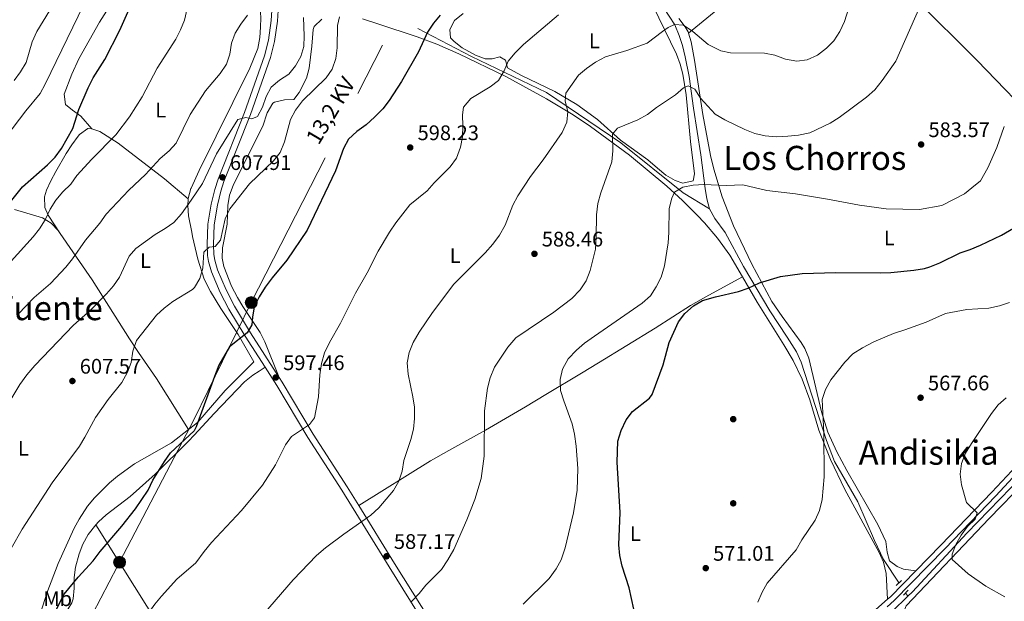
# Model space of a CAD drawing. Units: metres. Extents: x 580079 to 586953, y 4733523 to 4738233.
# Drawn here: x 583454 to 583922, y 4733924 to 4734201 of the extents above; entities that cross this region are included whole.
import ezdxf
from ezdxf.enums import TextEntityAlignment as Align

# ---------------------------------------------------------------- set-up
doc = ezdxf.new("R2010")
doc.units = ezdxf.units.M
doc.header["$MEASUREMENT"] = 0
for name, pattern in [('DGN Style 2', [85.8115, 51.4869, -34.3246]), ('DGN Style 3', [120.1361, 85.8115, -34.3246]), ('DGN Style 7', [171.623, 77.23035, -34.3246, 25.74345, -34.3246])]:
    doc.linetypes.add(name, pattern=pattern)
for name, color, linetype, lineweight in [('Nivel 13', 7, 'Continuous', 0), ('Nivel 17', 7, 'Continuous', 0), ('Nivel 21', 7, 'Continuous', 0), ('Nivel 32', 7, 'Continuous', 0), ('Nivel 36', 7, 'Continuous', 0), ('Nivel 37', 7, 'Continuous', 0), ('Nivel 4', 7, 'Continuous', 0), ('Nivel 41', 7, 'Continuous', 0), ('Nivel 44', 7, 'Continuous', 0), ('Nivel 45', 7, 'Continuous', 0), ('Nivel 5', 7, 'Continuous', 0), ('Nivel 7', 7, 'Continuous', 0)]:
    doc.layers.add(name, color=color, linetype=linetype, lineweight=lineweight)
doc.styles.add('Style-Arial', font='txt')
doc.styles.add('Style-Arial Narrow', font='txt')
doc.styles.add('Style-Helvetica-Narrow-Oblique', font='txt')
doc.styles.add('Style-Times New Roman', font='txt')

# ---------------------------------------------------------------- blocks, each defined once
blk = doc.blocks.new('5PELE')
at = {"layer": 'Nivel 32', "linetype": 'Continuous', "lineweight": 0}
h = blk.add_hatch(color=9, dxfattribs=at)
edge = h.paths.add_edge_path()
edge.add_arc((-0.002205193042755127, 0.01621916890144348), 28.49973457508731, 0, 360)
at = {"layer": 'Nivel 32', "color": 252, "linetype": 'Continuous', "lineweight": 0}
blk.add_circle((-0.002205193042755127, 0.01621916890144348, 0.04087793222333858), 28.49973457508731, dxfattribs=at)
blk = doc.blocks.new('5PATER')
at = {"layer": 'Nivel 7', "linetype": 'Continuous', "lineweight": 0}
h = blk.add_hatch(color=51, dxfattribs=at)
edge = h.paths.add_edge_path()
edge.add_ellipse((-0.01978152990341187, -0.02315732836723328), major_axis=(-10.95721237083332, -11.1070035509114), ratio=0.9994222409660316, start_angle=0, end_angle=360)
blk = doc.blocks.new('5PERFI')
at = {"layer": 'Nivel 17', "linetype": 'Continuous', "lineweight": 0}
h = blk.add_hatch(color=7, dxfattribs=at)
edge = h.paths.add_edge_path()
edge.add_arc((0.03215879201889038, 0.04286685585975647), 15.59985471624537, 315.0000000018422, 675.0000000018422)

msp = doc.modelspace()

# ---------------------------------------------------------------- linework, layer by layer
at = {"layer": 'Nivel 13', "color": 4, "linetype": 'Continuous', "lineweight": 0, "extrusion": (0.02663225847939505, -0.04047058886574738, 0.998825737676571), "elevation": -175469.4857963458, "flags": 128}
msp.add_lwpolyline([(3090055.097171687, 3629291.743728774), (3090055.097171687, 3629289.886042042)], dxfattribs=at)
at = {"layer": 'Nivel 13', "color": 4, "linetype": 'Continuous', "lineweight": 0, "extrusion": (0.06132577212994551, 0.0605799181445813, 0.9962776837760956), "elevation": 323151.4996496107, "flags": 128}
msp.add_lwpolyline([(2957479.813866468, -3728241.345396496), (2957479.813866466, -3728251.785995141)], dxfattribs=at)
at = {"layer": 'Nivel 13', "color": 4, "linetype": 'Continuous', "lineweight": 0}
for points in [[(583757.5, 4734292.859999999, 604.4), (583757, 4734282.68, 602.09), (583756.1999999993, 4734267, 600.0600000000001), (583756.3900000006, 4734242.08, 596.4300000000001), (583756.6000000015, 4734227.92, 593.86), (583757.3900000006, 4734216.529999999, 592.0600000000001), (583758.379999999, 4734211.699999999, 591.3100000000001), (583760.25, 4734206.720000001, 590.51), (583765.6900000013, 4734198.449999999, 589.0500000000001), (583767.8000000007, 4734193.380000001, 588.13), (583769.3000000007, 4734188.68, 587.28), (583770.629999999, 4734183.16, 586.51), (583772.4400000013, 4734173.939999999, 585.37), (583774.6099999994, 4734158.790000001, 583.0600000000001), (583778, 4734136.710000001, 580.74), (583780.120000001, 4734120.68, 578.6800000000001), (583780.8399999999, 4734115.76, 578.3100000000001), (583782.1600000001, 4734110.92, 577.94)], [(583643.629999999, 4734196.640000001, 601.02), (583669.0100000016, 4734183.41, 597.0500000000001), (583704.7300000004, 4734166.220000001, 591.41), (583739.9800000004, 4734142.41, 584.92), (583769.6000000015, 4734118.609999999, 580), (583782.1600000001, 4734110.92, 577.94)], [(583782.1600000001, 4734110.92, 577.94), (583784.7300000004, 4734106.4, 577.1800000000001), (583789.5, 4734099.73, 575.85), (583798.2899999991, 4734083.57, 573.8000000000001), (583810.8399999999, 4734062.460000001, 572.51), (583819.0199999996, 4734049.960000001, 571.17), (583823.4299999997, 4734042.99, 570.95), (583825.75, 4734038.07, 570.97), (583837.7399999984, 4734000.869999999, 569.17), (583841.4499999993, 4733990.92, 568.76), (583852.6400000006, 4733971.720000001, 568.4), (583860.4499999993, 4733953.26, 567.53), (583864.7699999996, 4733944.27, 567.07), (583872.1700000018, 4733933.1, 566.41)], [(583876.3299999982, 4733926.83, 566.04), (583878.5199999996, 4733928.99, 565.78), (583904.4600000009, 4733956.83, 564.5500000000001), (583925.2800000012, 4733978.369999999, 563.01), (583939.9800000004, 4733992.9, 561.72)]]:
    msp.add_polyline3d(points, dxfattribs=at)
at = {"layer": 'Nivel 21', "color": 7, "linetype": 'Continuous', "lineweight": 0, "extrusion": (-0.005977573972152971, 0.08648931167983975, 0.9962348455934248), "elevation": 406509.6107939658, "flags": 128}
msp.add_lwpolyline([(-908876.5382003747, -4664723.295973891), (-908878.0410072468, -4664724.449434556), (-908890.8157905377, -4664735.868695125)], dxfattribs=at)
at = {"layer": 'Nivel 21', "color": 1, "linetype": 'DGN Style 2', "lineweight": 0, "extrusion": (0.05519548321242005, 0.05064997283022075, 0.9971900715937988), "elevation": 272566.0350572745, "flags": 128}
msp.add_lwpolyline([(3093168.641068866, -3620639.786517926), (3093168.641068865, -3620643.257209502)], dxfattribs=at)
at = {"layer": 'Nivel 21', "color": 1, "linetype": 'DGN Style 2', "lineweight": 0, "extrusion": (0.05536829321993015, 0.05657720791905527, 0.9968617615547283), "elevation": 300726.0616254515, "flags": 128}
msp.add_lwpolyline([(2893754.432192702, -3779778.628186855), (2893754.4321927, -3779781.912589382)], dxfattribs=at)
at = {"layer": 'Nivel 21', "color": 7, "linetype": 'DGN Style 3', "lineweight": 0}
for points in [[(583574.2399999984, 4734205.310000001, 613.96), (583573.9299999997, 4734200.470000001, 613.29), (583572.5899999999, 4734191.08, 612.11), (583570.7300000004, 4734183.77, 611.38), (583561.2300000004, 4734156.84, 609.41), (583548.629999999, 4734125.02, 607.01), (583547.0399999991, 4734120.189999999, 606.6), (583545.3900000006, 4734113.25, 605.98), (583543.8099999987, 4734103.710000001, 605.21), (583543.4100000001, 4734093.99, 604.7), (583543.6799999997, 4734088.869999999, 604.23), (583544.1799999997, 4734085.939999999, 603.9300000000001), (583545.6000000015, 4734081, 603.3100000000001), (583549.7100000009, 4734071.220000001, 602.23), (583553.7699999996, 4734063.25, 601.61), (583561.5199999996, 4734050.51, 599.36), (583571.0399999991, 4734035.640000001, 597.69)], [(583571.0399999991, 4734035.640000001, 597.69), (583576.5500000007, 4734027.040000001, 596.72), (583591.2899999991, 4734002.33, 594.15), (583607.5100000016, 4733977.27, 591.01), (583629.8900000006, 4733940.84, 586.45), (583646.9899999984, 4733913.49, 583.61), (583668.2800000012, 4733879.869999999, 579.5600000000001), (583704.3399999999, 4733821.199999999, 574.58), (583715.879999999, 4733803.58, 573.8100000000001)], [(583866.5799999982, 4733921.85, 568.71), (583869.9299999997, 4733924.800000001, 567.8100000000001), (583893.9200000018, 4733949.32, 565.83), (583918.1099999994, 4733974.58, 564.32), (583932.3299999982, 4733989.73, 563.84), (583953.7600000016, 4734012.390000001, 563.76), (583965.4200000018, 4734024.33, 563.9300000000001)]]:
    msp.add_polyline3d(points, dxfattribs=at)
at = {"layer": 'Nivel 21', "color": 7, "linetype": 'Continuous', "lineweight": 0}
for points in [[(583577.2300000004, 4734205.210000001, 613.96), (583576.9200000018, 4734200.16, 613.29), (583575.5300000012, 4734190.5, 612.11), (583573.6000000015, 4734182.9, 611.38), (583564.0500000007, 4734155.790000001, 609.41), (583551.4499999993, 4734124, 607.01), (583549.9299999997, 4734119.369999999, 606.6), (583548.3299999982, 4734112.66, 605.98), (583546.8000000007, 4734103.4, 605.21), (583546.4100000001, 4734094.01, 604.7), (583546.6700000018, 4734089.199999999, 604.23), (583547.1099999994, 4734086.609999999, 603.9300000000001), (583548.4299999997, 4734081.99, 603.3100000000001), (583552.4400000013, 4734072.48, 602.23), (583556.3900000006, 4734064.710000001, 601.61), (583564.0599999987, 4734052.1, 599.36), (583577.7100000009, 4734030.790000001, 596.97)], [(583880.1600000001, 4733938.84, 566.82), (583892.120000001, 4733951.050000001, 565.83), (583916.3000000007, 4733976.290000001, 564.32), (583930.5100000016, 4733991.449999999, 563.84), (583951.9600000009, 4734014.119999999, 563.76), (583971.0899999999, 4734033.710000001, 564.04), (583995.3299999982, 4734058.93, 565.3100000000001), (584013.4800000004, 4734077.640000001, 565.96)], [(583577.7100000009, 4734030.790000001, 596.97), (583579.1099999994, 4734028.609999999, 596.72), (583593.8399999999, 4734003.91, 594.15), (583610.0399999991, 4733978.869999999, 591.01), (583615.5500000007, 4733969.9, 589.89)], [(583615.5500000007, 4733969.9, 589.89), (583632.4299999997, 4733942.42, 586.45), (583649.5300000012, 4733915.09, 583.61), (583670.8200000003, 4733881.460000001, 579.5600000000001), (583706.870000001, 4733822.810000001, 574.58), (583718.2300000004, 4733805.470000001, 573.82), (583777.9400000013, 4733853.560000001, 572.17), (583817.5100000016, 4733884.130000001, 570.88), (583845.6900000013, 4733906.800000001, 569.33), (583866.7800000012, 4733925.359999999, 567.91)]]:
    msp.add_polyline3d(points, dxfattribs=at)
at = {"layer": 'Nivel 32', "color": 6, "linetype": 'DGN Style 7', "lineweight": 0}
for points in [[(583537.2100000009, 4734010.65, 600.09), (583564.4100000001, 4734066.439999999, 600.1), (583634.9100000001, 4734204.859999999, 602.48), (583719.7699999996, 4734386.77, 623.89), (583724.4200000018, 4734394.75, 625.21)], [(583306.8099999987, 4733560.960000001, 590.75), (583364.8999999985, 4733672.73, 592.08), (583437.3900000006, 4733819.41, 595.95), (583501.879999999, 4733942.970000001, 597.92), (583537.2100000009, 4734010.65, 600.09)]]:
    msp.add_polyline3d(points, dxfattribs=at)
at = {"layer": 'Nivel 36', "color": 92, "linetype": 'Continuous', "lineweight": 0, "extrusion": (0.03251409056784038, 0.0255467854461603, 0.9991447320923603), "elevation": 140511.2106579732, "flags": 128}
msp.add_lwpolyline([(3361915.556979317, -3380699.603829578), (3361915.556979319, -3380696.218080029)], dxfattribs=at)
at = {"layer": 'Nivel 36', "color": 92, "linetype": 'Continuous', "lineweight": 0, "extrusion": (0.78746248864396, 0.4433615987853609, 0.4281744057053734), "elevation": 2558590.239065764, "flags": 128}
msp.add_lwpolyline([(3838811.57951148, -1211605.184703028), (3838766.102046749, -1211610.031465009), (3838721.402892597, -1211615.553232655)], dxfattribs=at)
at = {"layer": 'Nivel 36', "color": 92, "linetype": 'Continuous', "lineweight": 0}
for points in [[(583772.1700000018, 4734194.5, 589.71), (583797.3099999987, 4734215.17, 593.3100000000001), (583805.7300000004, 4734221.58, 594.03), (583809.1099999994, 4734225.130000001, 594.45), (583810.3599999994, 4734227.48, 594.85), (583808.4299999997, 4734231.970000001, 595.73), (583805.3200000003, 4734237.630000001, 596.91), (583806.6099999994, 4734240.279999999, 596.91), (583826.4299999997, 4734259.710000001, 597.72)], [(583826.4299999997, 4734259.710000001, 597.72), (583861.9699999988, 4734227.76, 588.59), (583879.9499999993, 4734210.779999999, 584.99), (583909.370000001, 4734181.57, 580.8100000000001), (583940.5100000016, 4734149.23, 577.62), (583951, 4734138.59, 576.29), (584013.4800000004, 4734077.640000001, 565.96)], [(583488.6900000013, 4734148.98, 620.98), (583483.4699999988, 4734155.050000001, 624.0600000000001), (583479.4600000009, 4734157.880000001, 624.53), (583476.2100000009, 4734160.59, 624.57), (583475.5399999991, 4734165.470000001, 625.5600000000001), (583479.1099999994, 4734174.99, 626.42), (583482.5500000007, 4734182.220000001, 626.62), (583492.379999999, 4734199.640000001, 626.24), (583499.2199999988, 4734210.76, 626.09), (583507.75, 4734222.970000001, 626.28), (583515.6400000006, 4734232.970000001, 626.11), (583519.4100000001, 4734236.43, 625.53), (583522.2300000004, 4734237.68, 625.08), (583527.2600000016, 4734237.43, 624.79), (583534.4899999984, 4734235.140000001, 621.54)], [(583534.4899999984, 4734235.140000001, 621.54), (583535.1600000001, 4734234.85, 621.33), (583537.25, 4734233.59, 620.84), (583553, 4734222.199999999, 617.75), (583565.3000000007, 4734214.01, 615.28), (583565.8200000003, 4734213.59, 615.1800000000001), (583568.2899999991, 4734209.220000001, 614.82), (583568.6900000013, 4734206.82, 614.66), (583568.9499999993, 4734201.85, 614.11), (583568.7899999991, 4734197.33, 613.64), (583568.4499999993, 4734192.359999999, 613.28), (583567.4899999984, 4734187.18, 613.12), (583563.7100000009, 4734177.91, 613.12), (583539.7300000004, 4734129.25, 613.01), (583535.870000001, 4734120.83, 612.11)], [(583755.379999999, 4734207.380000001, 590.28), (583760.7600000016, 4734196.24, 589.25), (583766.4800000004, 4734184.439999999, 586.6800000000001), (583768.2600000016, 4734179.77, 586.03), (583769.5300000012, 4734174.960000001, 585.41), (583771.0500000007, 4734165.1, 584.33), (583773.1499999985, 4734143.029999999, 582.5600000000001), (583774.9499999993, 4734127.57, 580.51), (583774.3200000003, 4734124.27, 579.99), (583769.4299999997, 4734123.23, 579.99), (583765.7600000016, 4734124.52, 579.99), (583761.370000001, 4734126.92, 579.99), (583757.3599999994, 4734130.300000001, 580.72), (583752.8200000003, 4734134.27, 582.0500000000001), (583739.8900000006, 4734143.68, 583.08), (583728.870000001, 4734153.460000001, 585.84), (583719.1799999997, 4734160.529999999, 587.54), (583708.7100000009, 4734166.75, 589.25), (583692.5, 4734174.49, 592.34), (583686.2100000009, 4734178.050000001, 593.88), (583685.1900000013, 4734181.66, 593.88), (583682.5399999991, 4734183.279999999, 594.4), (583678.9299999997, 4734182.25, 594.4), (583675.629999999, 4734182.220000001, 594.91), (583671.0300000012, 4734184.050000001, 595.22), (583664.6799999997, 4734187.540000001, 596.04), (583660.75, 4734190.470000001, 596.67), (583659.0700000003, 4734192.26, 596.97), (583658.6999999993, 4734196.210000001, 597.48), (583660.9600000009, 4734200.51, 597.48), (583665.0300000012, 4734203.83, 597.48)], [(583598.0199999996, 4734201.210000001, 605.97), (583594.2699999996, 4734197.66, 606.36), (583593.7899999991, 4734196.23, 606.48), (583593.2100000009, 4734188.33, 606.48), (583592, 4734177.779999999, 605.46), (583590.620000001, 4734173.050000001, 605.03), (583587.1700000018, 4734166.210000001, 604.4300000000001), (583584.5700000003, 4734162.890000001, 604.4300000000001), (583580.2899999991, 4734162.85, 605.46), (583575.4200000018, 4734161.75, 605.46), (583574.7100000009, 4734161.140000001, 605.46), (583572.0500000007, 4734156.619999999, 605.46), (583569.8900000006, 4734150.23, 605.46), (583560.870000001, 4734132.390000001, 606.0600000000001), (583555.870000001, 4734122.1, 604.98), (583554.0799999982, 4734117.48, 604.4300000000001), (583553.2399999984, 4734112.59, 603.87), (583552.8999999985, 4734103.640000001, 602.88), (583550.7100000009, 4734092.43, 602.88), (583550.6499999985, 4734087.470000001, 602.3100000000001), (583551.4499999993, 4734083.540000001, 601.86), (583555.1000000015, 4734074.220000001, 601.24), (583557.8599999994, 4734068.790000001, 600.83), (583560.4200000018, 4734064.5, 600.22), (583568.6499999985, 4734052.119999999, 597.74), (583570.9299999997, 4734047.74, 597.28), (583577.7100000009, 4734030.790000001, 596.97)], [(583797.7899999991, 4734078.58, 575.42), (583791.7399999984, 4734088.9, 576.14), (583786, 4734096.98, 577.36), (583779.7300000004, 4734104.25, 578.71), (583776.3099999987, 4734107.9, 579.12), (583769.2399999984, 4734114.939999999, 579.67), (583761.8999999985, 4734121.68, 580.38), (583744.1499999985, 4734136.460000001, 583.52), (583725.6099999994, 4734150.130000001, 586.94), (583717.3599999994, 4734155.59, 588.46), (583704.7199999988, 4734163.290000001, 590.76), (583685.379999999, 4734173.9, 594.01), (583663.0899999999, 4734184.67, 597.35), (583652.5199999996, 4734189.220000001, 598.99), (583643.3099999987, 4734192.710000001, 600.6), (583624.5500000007, 4734198.99, 603.62), (583617.25, 4734201.25, 604.4)], [(583767.6099999994, 4734201.4, 591.34), (583770.5899999999, 4734197.52, 590.3000000000001), (583771.9499999993, 4734195.189999999, 589.79), (583772.1700000018, 4734194.5, 589.71)], [(583772.1700000018, 4734194.5, 589.71), (583773.4400000013, 4734190.390000001, 589.21), (583775.0500000007, 4734181.720000001, 588.25), (583778.9299999997, 4734155.75, 584.14), (583782.6099999994, 4734136.300000001, 581.37), (583784.129999999, 4734129.790000001, 580.54), (583788.2100000009, 4734116.66, 580.02), (583793.4899999984, 4734102.85, 577.48), (583802.3000000007, 4734084.66, 575.4), (583811.8099999987, 4734066.99, 573.66), (583816.6000000015, 4734059.83, 572.85), (583825.6700000018, 4734047.48, 571.12), (583827.4499999993, 4734044.630000001, 570.76), (583829.3000000007, 4734039.99, 570.5), (583835.3200000003, 4734014.41, 569.73), (583838.3200000003, 4734004.880000001, 569.4), (583842.620000001, 4733995.48, 569.08), (583847.3299999982, 4733986.67, 568.85), (583862.1799999997, 4733960.85, 567.48), (583865.8900000006, 4733952.82, 567.16), (583866.4899999984, 4733947.85, 566.89), (583867.629999999, 4733943.619999999, 566.65), (583871.2800000012, 4733941.029999999, 566.65), (583874.25, 4733939.74, 566.13), (583880.1600000001, 4733938.84, 566.82)], [(583488.6900000013, 4734148.98, 620.98), (583487.5899999999, 4734149.33, 621.1), (583486.7800000012, 4734149.23, 621.1), (583482.8299999982, 4734146.34, 620.19), (583482.2199999988, 4734145.57, 620.08), (583479.1900000013, 4734141.41, 620.07), (583476.4499999993, 4734137.24, 620.4300000000001), (583471.5100000016, 4734128.710000001, 621.21), (583469.1999999993, 4734124.35, 621.1), (583467.129999999, 4734119.790000001, 620.15), (583466.2399999984, 4734116.609999999, 619.57), (583466.4100000001, 4734111.550000001, 619.71), (583467.9100000001, 4734107.92, 619.57), (583473.6099999994, 4734099.24, 617.6800000000001)], [(583534.4100000001, 4734115.73, 610.83), (583523.2399999984, 4734125.300000001, 613.78), (583501.2399999984, 4734142.27, 618.54), (583492.4400000013, 4734147.77, 620.59), (583488.6900000013, 4734148.98, 620.98)], [(583535.870000001, 4734120.83, 612.11), (583535.7800000012, 4734120.619999999, 612.09), (583534.4200000018, 4734115.9, 610.87), (583534.4100000001, 4734115.73, 610.82)], [(583534.4100000001, 4734115.73, 610.82), (583534.25, 4734112.51, 610.04), (583534.6700000018, 4734107.65, 609.21), (583536.129999999, 4734099.84, 607.96)], [(583451.879999999, 4734110.630000001, 622.74), (583465.2699999996, 4734106.73, 620.1800000000001), (583469.379999999, 4734104.17, 619.12), (583472.7600000016, 4734100.470000001, 618.04), (583473.6099999994, 4734099.24, 617.6800000000001)], [(583534.5799999982, 4734006.08, 599.99), (583519.370000001, 4734030.32, 601.86), (583510.870000001, 4734042.609999999, 603.3100000000001), (583506.5300000012, 4734049.17, 604.62), (583488.8900000006, 4734077.25, 611.3000000000001), (583473.6099999994, 4734099.24, 617.6800000000001)], [(583536.129999999, 4734099.84, 607.96), (583536.4899999984, 4734097.890000001, 607.65), (583539.0500000007, 4734086.99, 606.04), (583542.1099999994, 4734077.6, 604.63), (583545.0599999987, 4734071.640000001, 603.51), (583549.9400000013, 4734063.59, 601.8000000000001), (583558.2699999996, 4734051.189999999, 600.33), (583565.6900000013, 4734038.290000001, 598.34), (583552.1000000015, 4734024.640000001, 599.03), (583538.9899999984, 4734009.550000001, 599.76), (583537.2399999984, 4734008.17, 599.85)], [(583797.7899999991, 4734078.58, 575.42), (583781.8000000007, 4734070.01, 574.9), (583773.1499999985, 4734065.01, 574.94), (583756.2600000016, 4734054.300000001, 575.87), (583729.3299999982, 4734037.800000001, 577.16), (583721.2600000016, 4734032.869999999, 578.01), (583704.4299999997, 4734022.65, 581.57), (583694.6600000001, 4734016.82, 583.3100000000001), (583675.6400000006, 4734005.73, 586.22), (583658.2199999988, 4733996.15, 588.7), (583649.6099999994, 4733991.130000001, 589.3000000000001), (583615.5500000007, 4733969.9, 589.89)], [(583866.7800000012, 4733925.359999999, 567.91), (583866.0700000003, 4733937.59, 567.91), (583864.7699999996, 4733943, 567.97), (583862.6799999997, 4733947.560000001, 568.13), (583846.4400000013, 4733977.6, 568.72), (583839.629999999, 4733991.82, 569.44), (583834.0199999996, 4734005.790000001, 570.22), (583829.7600000016, 4734020.18, 570.97), (583826.2300000004, 4734029.98, 571.51), (583821.8200000003, 4734038.92, 572.3100000000001), (583817.5100000016, 4734046.359999999, 573.0500000000001), (583804.8000000007, 4734066.640000001, 574.59), (583797.7899999991, 4734078.58, 575.42)], [(583537.2899999991, 4734003.439999999, 599.39), (583546.7300000004, 4734013.67, 598.66), (583561.25, 4734028.699999999, 598.14), (583565.1099999994, 4734031.85, 597.63), (583568.25, 4734033.85, 597.66), (583571.0399999991, 4734035.640000001, 597.69)], [(583534.5799999982, 4734006.08, 599.99), (583526.4800000004, 4733999.710000001, 600.4), (583509.0100000016, 4733989.710000001, 602.0600000000001), (583500.8500000015, 4733983.949999999, 602.5), (583497.0100000016, 4733980.73, 602.61), (583489.879999999, 4733973.57, 602.71), (583486.629999999, 4733969.619999999, 602.74), (583482.6000000015, 4733963.540000001, 602.77), (583480.2800000012, 4733959.15, 602.77), (583472.6900000013, 4733942.310000001, 602.57), (583467.25, 4733928.310000001, 602.23), (583464.4600000009, 4733919.25, 601.82), (583463.2800000012, 4733914.4, 601.49), (583461.3099999987, 4733903.630000001, 600.6), (583460.9800000004, 4733898.66, 599.96), (583461.6900000013, 4733888.74, 598.64), (583462.8099999987, 4733884.09, 598.27), (583466.4200000018, 4733874.630000001, 597.75), (583467.5100000016, 4733870.26, 597.63)], [(583537.2899999991, 4734003.439999999, 599.39), (583534.6499999985, 4734000.57, 599.59), (583518.75, 4733984.800000001, 599.69), (583506.8399999999, 4733974.290000001, 600.23), (583495.4499999993, 4733965.48, 599.69), (583491.7899999991, 4733962.130000001, 599.88), (583490.620000001, 4733960.689999999, 599.95)], [(583877.5399999991, 4733902.869999999, 567.77), (583875.370000001, 4733910.99, 567.51), (583873.8299999982, 4733915.779999999, 566.8000000000001), (583873.6600000001, 4733917.550000001, 566.61), (583875.5100000016, 4733922.189999999, 566.63), (583915.0199999996, 4733963.82, 564.74), (583932.2399999984, 4733981.6, 563.45), (583938.1600000001, 4733986.35, 563.01), (583942.9299999997, 4733988.540000001, 562.71), (583946.370000001, 4733988.73, 562.5), (583951.1999999993, 4733987.699999999, 562.2), (583954.620000001, 4733986.51, 561.98), (583968.1799999997, 4733980.720000001, 561.47), (583985.1999999993, 4733974.300000001, 560.96), (584001.7199999988, 4733968.380000001, 559.16), (584016.0899999999, 4733963.09, 558.13), (584020.6099999994, 4733960.92, 557.85), (584029.1700000018, 4733956.140000001, 557.36), (584050.3500000015, 4733945.689999999, 556.33), (584064.3999999985, 4733938.550000001, 555.3000000000001), (584088.2600000016, 4733924.58, 552.73), (584102.9100000001, 4733916.51, 550.7), (584104.620000001, 4733915.92, 550.48)], [(583490.620000001, 4733960.689999999, 599.95), (583486.879999999, 4733956.119999999, 600.2), (583484.4299999997, 4733951.65, 600.24), (583482.6900000013, 4733946.970000001, 600.25), (583480.9499999993, 4733940.65, 600.2), (583480.3500000015, 4733935.67, 600.13), (583480.3200000003, 4733930.59, 600.01), (583479.7800000012, 4733925.640000001, 599.8100000000001), (583479.1600000001, 4733923.699999999, 599.69), (583475.6499999985, 4733918.01, 599.17), (583471.2699999996, 4733909, 598.48), (583469.7100000009, 4733904.07, 598.15), (583469.0700000003, 4733899.109999999, 597.95), (583469.1700000018, 4733894.07, 597.87), (583469.7399999984, 4733889.060000001, 597.72), (583472.1700000018, 4733876.42, 596.61), (583473.6799999997, 4733861.51, 595.36), (583474.0500000007, 4733853.369999999, 595.07), (583473.4600000009, 4733848.43, 595.07), (583473.1099999994, 4733847.720000001, 595.07), (583470.25, 4733843.42, 595.07), (583466.0700000003, 4733838.380000001, 595.07), (583462.0399999991, 4733833.710000001, 594.0500000000001), (583460.9600000009, 4733832.91, 593.98)]]:
    msp.add_polyline3d(points, dxfattribs=at)
at = {"layer": 'Nivel 4', "color": 30, "linetype": 'Continuous', "lineweight": 30, "flags": 128}
for points, elevation in [([(583449.3999999985, 4734113.529999999), (583455.6999999993, 4734121.390000001), (583467.6799999997, 4734131.82), (583471.3200000003, 4734135.57), (583474.2600000016, 4734139.609999999), (583479.5799999982, 4734149.199999999), (583482.4699999988, 4734158.25), (583486.8900000006, 4734168.529999999), (583489.3099999987, 4734173.279999999), (583494.8900000006, 4734181.960000001), (583502.0100000016, 4734195.91), (583506.3599999994, 4734205.93), (583511.0399999991, 4734220.92), (583516.4899999984, 4734229.380000001), (583524.6499999985, 4734236.92), (583529.1999999993, 4734237.93), (583534.4600000009, 4734237.91)], 625), ([(583654.2399999984, 4734203.119999999), (583651.0300000012, 4734199.16), (583648.2300000004, 4734195.029999999), (583643.8900000006, 4734185.550000001), (583635.8599999994, 4734171.57), (583629.9800000004, 4734162.4), (583626.879999999, 4734158.470000001), (583623.0300000012, 4734154.48), (583619.0799999982, 4734150.9), (583614.5500000007, 4734147.710000001), (583610.6400000006, 4734144.109999999), (583608.3200000003, 4734139.68), (583604.4400000013, 4734129.08), (583590.9100000001, 4734100.869999999), (583581.3000000007, 4734086.529999999), (583574.3399999999, 4734078.18), (583571.0899999999, 4734073.790000001), (583568.1799999997, 4734069.140000001), (583565.8200000003, 4734064.4), (583564.9600000009, 4734059.48), (583564.7300000004, 4734055.77), (583562.4699999988, 4734051.970000001), (583554.1600000001, 4734045.449999999), (583549.0700000003, 4734036.6), (583546.879999999, 4734031.35), (583538.1999999993, 4734007.34), (583537.2699999996, 4734005.529999999)], 600), ([(583746.2399999984, 4733920.699999999), (583743.9499999993, 4733930.859999999), (583740.6400000006, 4733941.140000001), (583739.5199999996, 4733946.119999999), (583739.129999999, 4733951.24), (583739.7199999988, 4733966.699999999), (583738.3299999982, 4733990.540000001), (583738.5300000012, 4734000.59), (583740.129999999, 4734005.609999999), (583742.5799999982, 4734010.68), (583745.6099999994, 4734014.66), (583753.5899999999, 4734020.939999999), (583754.9299999997, 4734022.74), (583760.1900000013, 4734036.84), (583762.9100000001, 4734047.43), (583767.3299999982, 4734057.310000001), (583770.4400000013, 4734061.23), (583774.5399999991, 4734064.939999999), (583778.8500000015, 4734067.48), (583784.9499999993, 4734069.220000001), (583795.8500000015, 4734071.619999999), (583800.5700000003, 4734073.27), (583805.9200000018, 4734075.77), (583815.8000000007, 4734078.83), (583826.1600000001, 4734080.210000001), (583842.2100000009, 4734080.710000001), (583863.25, 4734080.52), (583868.2399999984, 4734080.75), (583879.2899999991, 4734081.83), (583884.2199999988, 4734082.619999999), (583886.8900000006, 4734083.380000001), (583891.5399999991, 4734085.25), (583901.25, 4734090.130000001), (583905.9899999984, 4734091.710000001), (583910.8200000003, 4734093.76), (583920.8000000007, 4734098.51), (583944.4499999993, 4734112.279999999)], 575), ([(583449.8599999994, 4733889.25), (583458.1499999985, 4733899.310000001), (583467.3900000006, 4733911.85), (583475.5899999999, 4733927.859999999), (583482.1799999997, 4733935.93), (583489.2800000012, 4733943.68), (583492.6099999994, 4733948.050000001), (583502.9899999984, 4733960.17), (583509.3999999985, 4733968.449999999), (583515.4299999997, 4733977.23), (583517.7100000009, 4733982.040000001), (583523.1600000001, 4733990.92), (583526.0500000007, 4733995.01), (583537.2699999996, 4734005.529999999)], 600)]:
    msp.add_lwpolyline(points, dxfattribs=dict(at, elevation=elevation))
at = {"layer": 'Nivel 5', "color": 30, "linetype": 'Continuous', "lineweight": 0, "flags": 128}
for points, elevation in [([(583451.75, 4734171.92), (583454.8299999982, 4734176.09), (583457.5300000012, 4734180.550000001), (583460.3399999999, 4734190.4), (583462.4899999984, 4734195.34), (583476.2699999996, 4734217.93), (583482.25, 4734227.029999999), (583488.3900000006, 4734235.529999999), (583493.3299999982, 4734245.470000001), (583501.0399999991, 4734258.449999999), (583514.6099999994, 4734274.290000001), (583521.8200000003, 4734282.060000001), (583524.8900000006, 4734286.01), (583530.8999999985, 4734295.060000001), (583533.7100000009, 4734300.300000001)], 635), ([(583447.8599999994, 4734145.109999999), (583457.2899999991, 4734157.550000001), (583464.1499999985, 4734165.779999999), (583466.5700000003, 4734170.189999999), (583484.8900000006, 4734208.1), (583487.379999999, 4734212.77), (583490.0799999982, 4734216.98), (583500.0899999999, 4734230.109999999), (583505.75, 4734238.84), (583508.4200000018, 4734243.67), (583511.9899999984, 4734248.029999999), (583519.5899999999, 4734255.369999999), (583534.1799999997, 4734261.32)], 630), ([(583532.6900000013, 4734200.710000001), (583534.8000000007, 4734209.640000001)], 620), ([(583849.370000001, 4734210.029999999), (583846.2800000012, 4734200.09), (583844.1000000015, 4734195.279999999), (583841.25, 4734190.800000001), (583837.6999999993, 4734187.279999999), (583833.4499999993, 4734184.040000001), (583828.5899999999, 4734181.84), (583823.629999999, 4734181.140000001), (583818.25, 4734182.199999999), (583813.1999999993, 4734183.98), (583808.3000000007, 4734185), (583792.0799999982, 4734185.189999999), (583787.5899999999, 4734186.15), (583781.5599999987, 4734189.09), (583774.1700000018, 4734195.35), (583769.8099999987, 4734198.300000001), (583765.4699999988, 4734198.59), (583762.4800000004, 4734197.23), (583759.8399999999, 4734195.210000001), (583752.5599999987, 4734189.800000001), (583742.8200000003, 4734186.300000001), (583732.7699999996, 4734183.18), (583727.9400000013, 4734180.699999999), (583723.6499999985, 4734177.76), (583719.879999999, 4734174.48), (583713.8599999994, 4734165.93), (583713.629999999, 4734162.220000001), (583714.75, 4734157.18), (583714.370000001, 4734152.189999999), (583712.1600000001, 4734147.310000001), (583703.0500000007, 4734134.34), (583697.0199999996, 4734126.35), (583691.0100000016, 4734117.09), (583688.6799999997, 4734112.67), (583685.0500000007, 4734103.140000001), (583682.3999999985, 4734098.470000001), (583679.1600000001, 4734094.130000001), (583675.5500000007, 4734090.140000001), (583660.6499999985, 4734075.23), (583650.5700000003, 4734061.67), (583644.129999999, 4734052.300000001), (583641.3399999999, 4734047.48), (583639.370000001, 4734042.75), (583638.4699999988, 4734037.82), (583638.9499999993, 4734032.43), (583641.2600000016, 4734021.59), (583641.9100000001, 4734016.630000001), (583641.9100000001, 4734011.279999999), (583641.4899999984, 4734006.300000001), (583640.2800000012, 4734001.369999999), (583636.9100000001, 4733991.41), (583636.0899999999, 4733986.279999999), (583634.5599999987, 4733981.51), (583631.9699999988, 4733977.1), (583625.1000000015, 4733968.890000001), (583621.2699999996, 4733965.290000001), (583608.3399999999, 4733956.380000001)], 590), ([(583881.9299999997, 4734206.630000001), (583870.5899999999, 4734181.17), (583864.2100000009, 4734171.93), (583860.6099999994, 4734167.58), (583856.7399999984, 4734164.029999999), (583843.75, 4734154.33), (583839.4600000009, 4734151.73), (583829.8000000007, 4734147.18), (583824.4200000018, 4734146.050000001), (583819.3000000007, 4734145.59), (583813.9100000001, 4734145.27), (583808.5100000016, 4734145.619999999), (583803.6400000006, 4734146.779999999), (583798.8999999985, 4734148.630000001), (583789.4200000018, 4734153.25), (583784.8099999987, 4734156.040000001), (583777.8500000015, 4734163.65), (583775.1099999994, 4734167.939999999), (583772, 4734169.390000001), (583769.8500000015, 4734168.43), (583765.9699999988, 4734165.15), (583756.9899999984, 4734159.130000001), (583752.7100000009, 4734155.85), (583748.1499999985, 4734153.24), (583738.4800000004, 4734149.369999999), (583736.0799999982, 4734146.52), (583736.1600000001, 4734138.560000001), (583735.6799999997, 4734133.300000001), (583730.4299999997, 4734118.550000001), (583729.129999999, 4734113.540000001), (583728.370000001, 4734108.140000001), (583728.3500000015, 4734097.49), (583728, 4734091.82), (583725.3999999985, 4734081.68), (583723.5599999987, 4734076.810000001), (583720.6400000006, 4734072.460000001), (583716.7699999996, 4734068.380000001), (583708.1999999993, 4734061.82), (583690.120000001, 4734049.640000001), (583686.3900000006, 4734045.290000001), (583680.0100000016, 4734035.65), (583677.8999999985, 4734030.640000001), (583676.6000000015, 4734025.77), (583675.2300000004, 4734014.970000001), (583675.0399999991, 4733993.390000001), (583673.6600000001, 4733982.859999999), (583670.6600000001, 4733972.85), (583666.8399999999, 4733963.1), (583660.6499999985, 4733949.02), (583657.8599999994, 4733944.130000001), (583654.8099999987, 4733939.52), (583647.3299999982, 4733932.16), (583644.129999999, 4733928.08), (583640.5300000012, 4733924.27)], 585), ([(583442.6700000018, 4734077.93), (583460.7899999991, 4734097.630000001), (583463.879999999, 4734101.550000001), (583466.5700000003, 4734105.790000001), (583468.9299999997, 4734110.790000001), (583471.5700000003, 4734115.029999999), (583474.8500000015, 4734119.07), (583478.7600000016, 4734122.689999999), (583481.5399999991, 4734126.85), (583488.6400000006, 4734134.58), (583500.1099999994, 4734146.220000001), (583506.5399999991, 4734154.75), (583512.620000001, 4734164.199999999), (583519.7199999988, 4734177.869999999), (583528.5500000007, 4734191.59), (583530.8299999982, 4734196.060000001), (583532.6900000013, 4734200.710000001)], 620), ([(583535.4499999993, 4734155.9), (583542.6499999985, 4734167.1), (583549.7199999988, 4734175.359999999), (583552.7199999988, 4734179.77), (583554.1999999993, 4734184.540000001), (583555.0500000007, 4734189.699999999), (583556.7300000004, 4734194.41), (583559.5199999996, 4734198.82), (583562.6400000006, 4734202.98)], 615), ([(583589.2800000012, 4734201.99), (583589.5100000016, 4734193.24), (583589.3599999994, 4734188.189999999), (583587.9800000004, 4734183.380000001), (583585.4499999993, 4734178.91), (583582.2300000004, 4734174.98), (583577.7899999991, 4734172.16), (583573.9100000001, 4734168.75), (583571.4800000004, 4734164.380000001), (583569.7600000016, 4734159.33), (583567.3099999987, 4734154.93), (583564.75, 4734153.82), (583561.9200000018, 4734154.470000001), (583558.0199999996, 4734153.42), (583547.9299999997, 4734137.140000001), (583541.1799999997, 4734123.02), (583535.9400000013, 4734115.18)], 610), ([(583606.3099999987, 4734202.220000001), (583605.3399999999, 4734198.1), (583605.1799999997, 4734187.51), (583604.5500000007, 4734182.449999999), (583602.8500000015, 4734177.380000001), (583600.0100000016, 4734173.26), (583588.8099999987, 4734162.310000001), (583585.379999999, 4734157.92), (583583.1400000006, 4734153.449999999), (583580.2699999996, 4734142.9), (583578.1000000015, 4734137.75), (583574.9499999993, 4734133.859999999), (583563.5500000007, 4734122.91), (583554.2300000004, 4734110.970000001), (583552.0899999999, 4734106.16), (583549.7899999991, 4734096.07), (583547.25, 4734093.15), (583544.4299999997, 4734092.710000001), (583541.9600000009, 4734090.4), (583541.4299999997, 4734082.77), (583539.9899999984, 4734077.9), (583537.4200000018, 4734073.609999999), (583536.4600000009, 4734072.59)], 605.0000000000001), ([(583710.4699999988, 4734203.27), (583693.7899999991, 4734189.140000001), (583689.879999999, 4734185.060000001), (583686.5500000007, 4734181.189999999), (583684.5700000003, 4734176.58), (583681.8500000015, 4734172.040000001), (583677.9499999993, 4734168.91), (583668.7300000004, 4734163.41), (583665.3299999982, 4734159.26), (583664.8200000003, 4734155.619999999), (583665.0100000016, 4734150.49), (583664.7899999991, 4734145.23), (583663.8999999985, 4734140.23), (583661.8599999994, 4734135.02), (583658.9699999988, 4734130.939999999), (583651.2600000016, 4734123.32), (583647.9299999997, 4734119.58), (583639.6999999993, 4734112.890000001), (583633.1700000018, 4734104.390000001), (583630.120000001, 4734099.91), (583624.7699999996, 4734090.9), (583619.4499999993, 4734080.529999999), (583613.8900000006, 4734070.890000001), (583606.8399999999, 4734056.689999999), (583601.5799999982, 4734047.369999999), (583599.2699999996, 4734042.5), (583597.7699999996, 4734037.49), (583596.9400000013, 4734032.09), (583596.370000001, 4734021.57), (583594.5199999996, 4734011.57), (583592.120000001, 4734008.439999999), (583583.4800000004, 4734002.76), (583580.7600000016, 4733998.75), (583575.879999999, 4733989.27), (583569.8200000003, 4733979.699999999), (583559.8099999987, 4733967.51), (583545.5300000012, 4733952.310000001), (583542.0700000003, 4733948.060000001), (583538.0300000012, 4733942.699999999)], 595.0000000000001), ([(583453.6400000006, 4734060.98), (583461.3500000015, 4734068.790000001), (583468.9800000004, 4734075.49), (583476.3200000003, 4734083.33), (583479.5300000012, 4734087.16), (583485.7399999984, 4734096.1), (583492.4100000001, 4734104.130000001), (583495.4400000013, 4734108.48), (583506.2600000016, 4734119.84), (583514.1099999994, 4734127.380000001), (583521.1900000013, 4734134.890000001), (583525.370000001, 4734138.57), (583528.7399999984, 4734142.27), (583535.4499999993, 4734155.9)], 615.0000000000001), ([(583922.2100000009, 4734150.16), (583918.7100000009, 4734140.09), (583914.4299999997, 4734130.529999999), (583910.8900000006, 4734124.33), (583906.8099999987, 4734120.939999999), (583903.2399999984, 4734118.07), (583892.4899999984, 4734112.57), (583881.9600000009, 4734110.66), (583866.0100000016, 4734111.02), (583853.3900000006, 4734112.689999999), (583838.1900000013, 4734115.630000001), (583822.9899999984, 4734118.050000001), (583809.3399999999, 4734119.710000001), (583797.9899999984, 4734122.43), (583790.0199999996, 4734122.040000001), (583779.379999999, 4734122.619999999), (583774.3900000006, 4734122.17), (583769.4100000001, 4734121.310000001), (583765.5199999996, 4734118.84), (583764.1999999993, 4734116), (583763.0500000007, 4734111.130000001), (583762.879999999, 4734099.800000001), (583762.4800000004, 4734094.82), (583760.7199999988, 4734083.82), (583759.1400000006, 4734078.550000001), (583756.8000000007, 4734073.85), (583754.0399999991, 4734069.689999999), (583750.1900000013, 4734066.119999999), (583727.5, 4734050.5), (583722.8200000003, 4734047.08), (583719.0100000016, 4734043.84), (583714.9299999997, 4734039.720000001), (583712.2899999991, 4734034.710000001), (583711.1499999985, 4734029.83), (583711.4100000001, 4734024.58), (583712.870000001, 4734019.65), (583716.8599999994, 4734008.720000001), (583718.0399999991, 4734003.859999999), (583718.8500000015, 4733998.09), (583719.629999999, 4733987.58), (583719.2399999984, 4733977.189999999), (583717.5700000003, 4733966.460000001), (583713.5399999991, 4733949.890000001), (583711.6999999993, 4733944.210000001), (583709.3399999999, 4733939.810000001), (583705.8999999985, 4733935.210000001), (583693.6499999985, 4733923.130000001)], 580), ([(583448.8299999982, 4734017.970000001), (583454.4100000001, 4734027.49), (583457.8500000015, 4734032.060000001), (583461.620000001, 4734036.449999999), (583480.0199999996, 4734055.609999999), (583488.1099999994, 4734062.859999999), (583495.5899999999, 4734070.5), (583498.9600000009, 4734074.449999999), (583501.8599999994, 4734078.529999999), (583506.3399999999, 4734088.41), (583509.6400000006, 4734092.17), (583518.75, 4734098.83), (583523.5500000007, 4734101.630000001), (583527.6600000001, 4734104.49), (583531.3000000007, 4734108.560000001), (583535.9400000013, 4734115.18)], 610), ([(583450.3500000015, 4733949.439999999), (583455.6499999985, 4733958.73), (583469.7600000016, 4733980.77), (583482.75, 4733998.189999999), (583485.379999999, 4734002.439999999), (583490.3500000015, 4734011.810000001), (583496.4499999993, 4734020.35), (583503, 4734028.4), (583505.6900000013, 4734033.279999999), (583507.2899999991, 4734038.01), (583508.2199999988, 4734043.33), (583509.8299999982, 4734048.4), (583519.4600000009, 4734060.369999999), (583523.1000000015, 4734063.790000001), (583527.1600000001, 4734066.869999999), (583536.4600000009, 4734072.59)], 605), ([(583924.629999999, 4734066.390000001), (583919.879999999, 4734064.810000001), (583914.8999999985, 4734063.74), (583904.3500000015, 4734063.16), (583894.1999999993, 4734061.16), (583885.0500000007, 4734057.119999999), (583874.9299999997, 4734053.390000001), (583869.5500000007, 4734051.75), (583860.1900000013, 4734047.83), (583854.8500000015, 4734044.92), (583850.3000000007, 4734041.98), (583846.3599999994, 4734038.1), (583839.8299999982, 4734029.74), (583837.3200000003, 4734025.060000001), (583835.620000001, 4734020.35), (583836.5100000016, 4734004.550000001), (583836.6700000018, 4733983.51), (583835.6099999994, 4733972.859999999), (583834.4499999993, 4733967.59), (583832.3399999999, 4733963.050000001), (583826.0300000012, 4733953.609999999), (583823.2399999984, 4733948.869999999), (583809.5799999982, 4733933.09), (583807.1499999985, 4733928.720000001), (583805.1499999985, 4733924.08)], 570), ([(583923.1499999985, 4734021.119999999), (583919.2699999996, 4734017.779999999), (583916.0700000003, 4734013.699999999), (583906.6499999985, 4733999.51), (583903.7899999991, 4733994.779999999), (583901.7899999991, 4733989.859999999), (583901.25, 4733984.890000001), (583901.8399999999, 4733979.84), (583904.2199999988, 4733971.310000001), (583909.2600000016, 4733966.5), (583908.4100000001, 4733963.390000001), (583904.7399999984, 4733959.91), (583901.75, 4733955.91), (583899.2300000004, 4733951.43), (583897.4499999993, 4733946.83), (583897.4100000001, 4733944.27), (583905.0500000007, 4733937.4), (583913.4499999993, 4733931.550000001), (583922.4699999988, 4733926.51)], 565), ([(583608.3399999999, 4733956.380000001), (583599.629999999, 4733949.77), (583595.4200000018, 4733946.16), (583584.4100000001, 4733934.65), (583570.2100000009, 4733918.33), (583567.2100000009, 4733914.33), (583558.8599999994, 4733900.210000001), (583556.9899999984, 4733895.58), (583551.7800000012, 4733880.25), (583549.2399999984, 4733875.949999999), (583545.7699999996, 4733871.939999999), (583541.7800000012, 4733868.82), (583538.9499999993, 4733866.189999999)], 590), ([(583448.0100000016, 4733822.529999999), (583455.129999999, 4733830.939999999), (583471.3099999987, 4733845.57), (583474.4499999993, 4733849.460000001), (583477.0899999999, 4733854.59), (583479.4299999997, 4733859.6), (583480.9100000001, 4733864.4), (583481.9699999988, 4733869.279999999), (583483.9499999993, 4733873.92), (583489.6900000013, 4733883.949999999), (583501.6900000013, 4733901.18), (583508.7300000004, 4733909.310000001), (583518.6099999994, 4733923.029999999), (583521.7899999991, 4733926.9), (583529.1000000015, 4733934.970000001), (583538.0300000012, 4733942.699999999)], 595)]:
    msp.add_lwpolyline(points, dxfattribs=dict(at, elevation=elevation))

# ---------------------------------------------------------------- block references
at = {"layer": 'Nivel 17', "color": 7, "linetype": 'Continuous', "lineweight": 0, "xscale": 0.1000009313241567, "yscale": 0.1000009313241567, "zscale": 0.1000009313241567}
for p in [(583793.4100000001, 4734010.99, 572.3100000000001), (583793.4100000001, 4733970.99, 571.77)]:
    msp.add_blockref('5PERFI', p, dxfattribs=at)
at = {"layer": 'Nivel 32', "color": 252, "linetype": 'Continuous', "lineweight": 0, "xscale": 0.1000009313241567, "yscale": 0.1000009313241567, "zscale": 0.1000009313241567}
for p in [(583564.4100000001, 4734066.439999999, 600.1), (583501.879999999, 4733942.970000001, 597.92)]:
    msp.add_blockref('5PELE', p, dxfattribs=at)
at = {"layer": 'Nivel 7', "color": 51, "linetype": 'Continuous', "lineweight": 0, "xscale": 0.1000009313241567, "yscale": 0.1000009313241567, "zscale": 0.1000009313241567}
for p in [(583882.6700000018, 4734141.58, 583.57), (583639.9400000013, 4734140.130000001, 598.23), (583550.7699999996, 4734125.949999999, 607.91), (583698.9600000009, 4734089.59, 588.46), (583479.4400000013, 4734029.140000001, 607.5600000000001), (583576.0799999982, 4734030.82, 597.46), (583882.4299999997, 4734021.199999999, 567.66), (583628.6900000013, 4733945.82, 587.17), (583780.3500000015, 4733940.189999999, 571.01)]:
    msp.add_blockref('5PATER', p, dxfattribs=at)

# ---------------------------------------------------------------- texts
at = {"layer": 'Nivel 37', "color": 92, "linetype": 'Continuous', "lineweight": 0, "style": 'Style-Arial Narrow'}
for s, p in [('L', (583727.4231471047, 4734190.829979999, 591.58)), ('L', (583521.4031471051, 4734157.909979999, 617.79)), ('L', (583867.543147102, 4734097.13998, 577.7)), ('L', (583661.2831471041, 4734088.769979998, 591.1)), ('L', (583514.1731471047, 4734086.349979999, 608.79)), ('L', (583456.1131471023, 4733997.11998, 608.08)), ('L', (583746.8831471056, 4733956.61998, 574.28)), ('Mb', (583472.4448305853, 4733925.649979999, 600.54))]:
    msp.add_text(s, height=6.99996, dxfattribs=at).set_placement(p, align=Align.MIDDLE_CENTER)
at = {"layer": 'Nivel 41', "color": 7, "linetype": 'Continuous', "lineweight": 0, "style": 'Style-Arial'}
for s, p in [('598.23', (583643.4400000013, 4734143.630000001, 598.23)), ('583.57', (583886.1700000018, 4734145.08, 583.57)), ('607.91', (583554.2699999996, 4734129.449999999, 607.91)), ('588.46', (583702.4600000009, 4734093.09, 588.46)), ('597.46', (583579.5799999982, 4734034.32, 597.46)), ('607.57', (583482.9400000013, 4734032.640000001, 607.5600000000001)), ('567.66', (583885.9299999997, 4734024.699999999, 567.66)), ('587.17', (583632.1900000013, 4733949.32, 587.17)), ('571.01', (583783.8500000015, 4733943.689999999, 571.01))]:
    msp.add_text(s, height=6.99996, dxfattribs=at).set_placement(p)
at = {"layer": 'Nivel 44', "color": 7, "linetype": 'Continuous', "lineweight": 0, "style": 'Style-Helvetica-Narrow-Oblique'}
msp.add_text('13,2 KV', height=7.5, rotation=59.26693889157735, dxfattribs=at).set_placement((583605.2914390154, 4734155.83776802, 602.16), align=Align.CENTER)
at = {"layer": 'Nivel 45', "color": 7, "linetype": 'Continuous', "lineweight": 0, "style": 'Style-Times New Roman'}
for s, p in [('Los Chorros', (583832.1994775161, 4734135.169979999, 583.08)), ('La Fuente', (583457.9209339097, 4734063.809979999, 614.77)), ('Andisikia', (583886.2760510705, 4733995.089979999, 566.34))]:
    msp.add_text(s, height=11.49996, dxfattribs=at).set_placement(p, align=Align.MIDDLE_CENTER)

doc.saveas('drawing.dxf')
